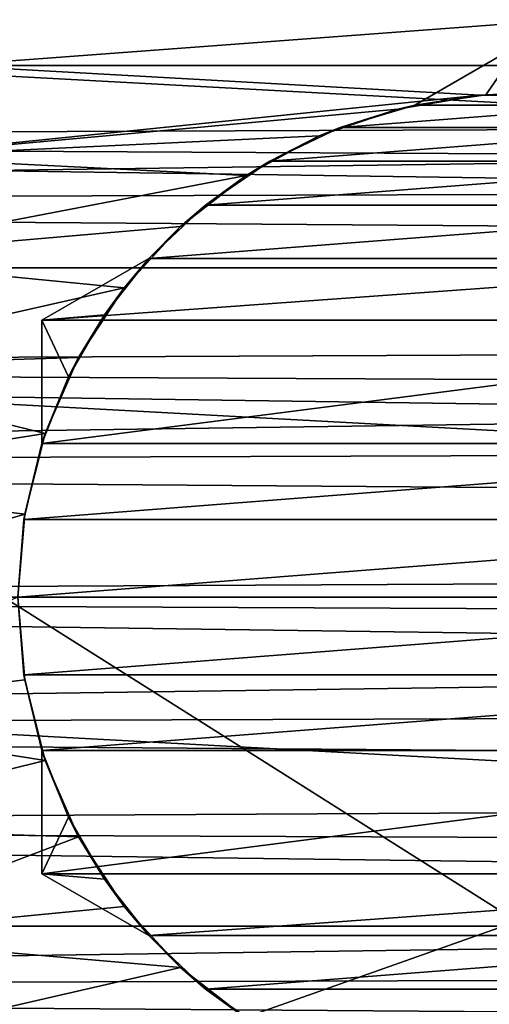
# Model space of a CAD drawing. Units: millimetres. Extents: x -107 to 147, y -45 to 32.
# Drawn here: x -80 to -75, y -4 to 6 of the extents above; entities that cross this region are included whole.
import ezdxf

# ---------------------------------------------------------------- set-up
doc = ezdxf.new("R2010")
doc.units = ezdxf.units.MM
doc.header["$LTSCALE"] = 81.481481
for name, color, linetype in [('161', 7, 'CONTINUOUS'), ('168', 7, 'CONTINUOUS'), ('169', 7, 'CONTINUOUS'), ('170', 7, 'CONTINUOUS'), ('171', 7, 'CONTINUOUS'), ('284', 7, 'CONTINUOUS'), ('289', 7, 'CONTINUOUS'), ('311', 7, 'CONTINUOUS'), ('341', 7, 'CONTINUOUS'), ('342', 7, 'CONTINUOUS'), ('343', 7, 'CONTINUOUS'), ('347', 7, 'CONTINUOUS'), ('348', 7, 'CONTINUOUS'), ('349', 7, 'CONTINUOUS'), ('350', 7, 'CONTINUOUS'), ('356', 7, 'CONTINUOUS'), ('43', 7, 'CONTINUOUS'), ('44', 7, 'CONTINUOUS'), ('75', 7, 'CONTINUOUS'), ('9', 7, 'CONTINUOUS')]:
    doc.layers.add(name, color=color, linetype=linetype)

msp = doc.modelspace()

# ---------------------------------------------------------------- linework, layer by layer
at = {"layer": '161', "color": 7, "linetype": 'CONTINUOUS', "true_color": 0xaaaaaa}
for points in [[(-80.081, 6.372, -30), (-80.974, 5.543, -30), (-69.919, 6.372, -30), (-80.081, 6.372, -30)], [(-69.919, 6.372, -30), (-80.974, 5.543, -30), (-69.026, 5.543, -30), (-69.919, 6.372, -30)], [(-80.974, 5.543, -30), (-81.734, 4.591, -30), (-75.434, 5.232, -30), (-80.974, 5.543, -30)], [(-69.026, 5.543, -30), (-80.974, 5.543, -30), (-75.434, 5.232, -30), (-69.026, 5.543, -30)], [(-74.566, 5.232, -30), (-69.026, 5.543, -30), (-75.434, 5.232, -30), (-74.566, 5.232, -30)], [(-75.434, 5.232, -30), (-81.734, 4.591, -30), (-76.289, 5.089, -30), (-75.434, 5.232, -30)], [(-76.289, 5.089, -30), (-81.734, 4.591, -30), (-77.109, 4.808, -30), (-76.289, 5.089, -30)], [(-77.109, 4.808, -30), (-81.734, 4.591, -30), (-77.871, 4.395, -30), (-77.109, 4.808, -30)], [(-81.734, 4.591, -30), (-82.343, 3.536, -30), (-77.871, 4.395, -30), (-81.734, 4.591, -30)], [(-77.871, 4.395, -30), (-82.343, 3.536, -30), (-78.556, 3.863, -30), (-77.871, 4.395, -30)], [(-78.556, 3.863, -30), (-82.343, 3.536, -30), (-79.143, 3.225, -30), (-78.556, 3.863, -30)], [(-82.343, 3.536, -30), (-82.788, 2.402, -30), (-79.143, 3.225, -30), (-82.343, 3.536, -30)], [(-79.143, 3.225, -30), (-82.788, 2.402, -30), (-79.617, 2.499, -30), (-79.143, 3.225, -30)], [(-79.617, 2.499, -30), (-82.788, 2.402, -30), (-79.966, 1.705, -30), (-79.617, 2.499, -30)], [(-82.788, 2.402, -30), (-83.059, 1.215, -30), (-79.966, 1.705, -30), (-82.788, 2.402, -30)], [(-79.966, 1.705, -30), (-83.059, 1.215, -30), (-80.178, 0.864, -30), (-79.966, 1.705, -30)], [(-83.059, 1.215, -30), (-83.15, 0, -30), (-80.178, 0.864, -30), (-83.059, 1.215, -30)], [(-83.15, 0, -30), (-80.25, 0, -30), (-80.178, 0.864, -30), (-83.15, 0, -30)], [(-80.25, 0, -30), (-83.059, -1.215, -30), (-80.178, -0.864, -30), (-80.25, 0, -30)], [(-80.178, -0.864, -30), (-83.059, -1.215, -30), (-79.966, -1.705, -30), (-80.178, -0.864, -30)], [(-83.059, -1.215, -30), (-82.788, -2.402, -30), (-79.966, -1.705, -30), (-83.059, -1.215, -30)], [(-79.966, -1.705, -30), (-82.788, -2.402, -30), (-79.617, -2.499, -30), (-79.966, -1.705, -30)], [(-82.788, -2.402, -30), (-82.343, -3.536, -30), (-79.617, -2.499, -30), (-82.788, -2.402, -30)], [(-79.617, -2.499, -30), (-82.343, -3.536, -30), (-79.143, -3.225, -30), (-79.617, -2.499, -30)], [(-79.143, -3.225, -30), (-82.343, -3.536, -30), (-78.556, -3.863, -30), (-79.143, -3.225, -30)], [(-82.343, -3.536, -30), (-81.734, -4.591, -30), (-78.556, -3.863, -30), (-82.343, -3.536, -30)], [(-78.556, -3.863, -30), (-81.734, -4.591, -30), (-77.871, -4.395, -30), (-78.556, -3.863, -30)]]:
    msp.add_3dface(points, dxfattribs=at)
at = {"layer": '168', "color": 7, "linetype": 'CONTINUOUS', "true_color": 0xaaaaaa}
for points in [[(-80, -2.887, -35), (-80, -2.887, -39.8), (-80, -1.601, -35), (-80, -2.887, -35)], [(-80, -1.601, -35), (-80, -2.887, -39.8), (-80, -1.601, -39.8), (-80, -1.601, -35)]]:
    msp.add_3dface(points, dxfattribs=at)
at = {"layer": '169', "color": 7, "linetype": 'CONTINUOUS', "true_color": 0xaaaaaa}
for points in [[(-80, 2.887, -35), (-80, 2.887, -39.8), (-78.886, 3.53, -35), (-80, 2.887, -35)], [(-78.886, 3.53, -35), (-80, 2.887, -39.8), (-78.886, 3.53, -39.8), (-78.886, 3.53, -35)]]:
    msp.add_3dface(points, dxfattribs=at)
at = {"layer": '170', "color": 7, "linetype": 'CONTINUOUS', "true_color": 0xaaaaaa}
for points in [[(-75.374, 5.237, -35), (-75.434, 5.232, -30), (-76.114, 5.131, -35), (-75.374, 5.237, -35)], [(-74.566, 5.232, -30), (-75.434, 5.232, -30), (-74.626, 5.237, -35), (-74.566, 5.232, -30)], [(-74.626, 5.237, -35), (-75.434, 5.232, -30), (-75.374, 5.237, -35), (-74.626, 5.237, -35)], [(-75.434, 5.232, -30), (-76.289, 5.089, -30), (-76.114, 5.131, -35), (-75.434, 5.232, -30)], [(-76.289, 5.089, -30), (-77.109, 4.808, -30), (-76.892, 4.897, -39.8), (-76.289, 5.089, -30)], [(-76.114, 5.131, -39.8), (-76.289, 5.089, -30), (-76.892, 4.897, -39.8), (-76.114, 5.131, -39.8)], [(-76.114, 5.131, -35), (-76.289, 5.089, -30), (-76.114, 5.131, -39.8), (-76.114, 5.131, -35)], [(-76.892, 4.897, -39.8), (-77.109, 4.808, -30), (-77.625, 4.547, -39.8), (-76.892, 4.897, -39.8)], [(-77.109, 4.808, -30), (-77.871, 4.395, -30), (-77.625, 4.547, -39.8), (-77.109, 4.808, -30)], [(-77.625, 4.547, -39.8), (-77.871, 4.395, -30), (-78.295, 4.087, -39.8), (-77.625, 4.547, -39.8)], [(-77.871, 4.395, -30), (-78.556, 3.863, -30), (-78.295, 4.087, -39.8), (-77.871, 4.395, -30)], [(-78.556, 3.863, -30), (-78.886, 3.53, -35), (-78.295, 4.087, -39.8), (-78.556, 3.863, -30)], [(-78.886, 3.53, -35), (-78.886, 3.53, -39.8), (-78.295, 4.087, -39.8), (-78.886, 3.53, -35)], [(-78.556, 3.863, -30), (-79.143, 3.225, -30), (-78.886, 3.53, -35), (-78.556, 3.863, -30)], [(-78.886, 3.53, -35), (-79.143, 3.225, -30), (-79.348, 2.942, -35), (-78.886, 3.53, -35)], [(-79.143, 3.225, -30), (-79.617, 2.499, -30), (-79.348, 2.942, -35), (-79.143, 3.225, -30)], [(-79.348, 2.942, -35), (-79.617, 2.499, -30), (-79.722, 2.295, -35), (-79.348, 2.942, -35)], [(-79.617, 2.499, -30), (-79.966, 1.705, -30), (-79.722, 2.295, -35), (-79.617, 2.499, -30)], [(-79.722, 2.295, -35), (-79.966, 1.705, -30), (-80, 1.601, -35), (-79.722, 2.295, -35)], [(-79.966, 1.705, -30), (-80.178, 0.864, -30), (-80, 1.601, -35), (-79.966, 1.705, -30)], [(-80, 1.601, -39.8), (-80.178, 0.864, -30), (-80.187, 0.81, -39.8), (-80, 1.601, -39.8)], [(-80, 1.601, -35), (-80.178, 0.864, -30), (-80, 1.601, -39.8), (-80, 1.601, -35)], [(-80.178, 0.864, -30), (-80.25, 0, -30), (-80.187, 0.81, -39.8), (-80.178, 0.864, -30)], [(-80.25, 0, -30), (-80.25, 0, -39.8), (-80.187, 0.81, -39.8), (-80.25, 0, -30)]]:
    msp.add_3dface(points, dxfattribs=at)
at = {"layer": '171', "color": 7, "linetype": 'CONTINUOUS', "true_color": 0xaaaaaa}
for points in [[(-80.144, 6.45, -30.058), (-81.048, 5.611, -30.058), (-80.081, 6.372, -30), (-80.144, 6.45, -30.058)], [(-81.048, 5.611, -30.058), (-80.974, 5.543, -30), (-80.081, 6.372, -30), (-81.048, 5.611, -30.058)]]:
    msp.add_3dface(points, dxfattribs=at)
at = {"layer": '284', "color": 7, "linetype": 'CONTINUOUS', "true_color": 0xaaaaaa}
for points in [[(-106.008, 6.825, -73.5), (-43.436, 3.433, -73.5), (-106.564, 3.433, -73.5), (-106.008, 6.825, -73.5)], [(-43.992, 6.825, -73.5), (-43.436, 3.433, -73.5), (-106.008, 6.825, -73.5), (-43.992, 6.825, -73.5)], [(-43.25, 0, -73.5), (-106.75, 0, -73.5), (-106.564, 3.433, -73.5), (-43.25, 0, -73.5)], [(-43.436, 3.433, -73.5), (-43.25, 0, -73.5), (-106.564, 3.433, -73.5), (-43.436, 3.433, -73.5)], [(-43.25, 0, -73.5), (-43.436, -3.433, -73.5), (-106.75, 0, -73.5), (-43.25, 0, -73.5)], [(-43.436, -3.433, -73.5), (-106.564, -3.433, -73.5), (-106.75, 0, -73.5), (-43.436, -3.433, -73.5)], [(-43.436, -3.433, -73.5), (-43.992, -6.825, -73.5), (-106.564, -3.433, -73.5), (-43.436, -3.433, -73.5)], [(-43.992, -6.825, -73.5), (-106.008, -6.825, -73.5), (-106.564, -3.433, -73.5), (-43.992, -6.825, -73.5)]]:
    msp.add_3dface(points, dxfattribs=at)
at = {"layer": '289', "color": 7, "linetype": 'CONTINUOUS', "true_color": 0xaaaaaa}
msp.add_3dface([(-80.954, 10.419, -30), (-81.048, 5.611, -30), (-80.144, 6.45, -30), (-80.954, 10.419, -30)], dxfattribs=at)
at = {"layer": '311', "color": 7, "linetype": 'CONTINUOUS', "true_color": 0xaaaaaa}
for points in [[(-102.5, 4.764, 18.909), (-102.5, 7.055, 18.179), (21.8, 5.257, 18.778), (-102.5, 4.764, 18.909)], [(-102.5, 7.055, 18.179), (21.8, 6.378, 18.428), (21.8, 5.257, 18.778), (-102.5, 7.055, 18.179)], [(-102.5, 4.764, 18.909), (21.8, 5.257, 18.778), (21.8, 4.118, 19.06), (-102.5, 4.764, 18.909)], [(-102.5, 2.4, 19.352), (-102.5, 4.764, 18.909), (21.8, 2.964, 19.273), (-102.5, 2.4, 19.352)], [(-102.5, 4.764, 18.909), (21.8, 4.118, 19.06), (21.8, 2.964, 19.273), (-102.5, 4.764, 18.909)], [(-102.5, 2.4, 19.352), (21.8, 2.964, 19.273), (21.8, 1.799, 19.417), (-102.5, 2.4, 19.352)], [(-102.5, 0, 19.5), (-102.5, 2.4, 19.352), (21.8, 0.628, 19.49), (-102.5, 0, 19.5)], [(-102.5, 2.4, 19.352), (21.8, 1.799, 19.417), (21.8, 0.628, 19.49), (-102.5, 2.4, 19.352)], [(-102.5, 0, 19.5), (21.8, 0.628, 19.49), (21.8, -0.546, 19.492), (-102.5, 0, 19.5)], [(-102.5, -2.4, 19.352), (-102.5, 0, 19.5), (21.8, -1.717, 19.424), (-102.5, -2.4, 19.352)], [(-102.5, 0, 19.5), (21.8, -0.546, 19.492), (21.8, -1.717, 19.424), (-102.5, 0, 19.5)], [(-102.5, -2.4, 19.352), (21.8, -1.717, 19.424), (21.8, -2.883, 19.286), (-102.5, -2.4, 19.352)], [(-102.5, -4.764, 18.909), (-102.5, -2.4, 19.352), (21.8, -4.038, 19.077), (-102.5, -4.764, 18.909)], [(-102.5, -2.4, 19.352), (21.8, -2.883, 19.286), (21.8, -4.038, 19.077), (-102.5, -2.4, 19.352)], [(-102.5, -4.764, 18.909), (21.8, -4.038, 19.077), (21.8, -5.178, 18.8), (-102.5, -4.764, 18.909)]]:
    msp.add_3dface(points, dxfattribs=at)
at = {"layer": '341', "color": 7, "linetype": 'CONTINUOUS', "true_color": 0xaaaaaa}
for points in [[(-75, 5.774, -35), (-75.374, 5.237, -35), (-76.114, 5.131, -35), (-75, 5.774, -35)], [(-75, 5.774, -35), (-74.626, 5.237, -35), (-75.374, 5.237, -35), (-75, 5.774, -35)]]:
    msp.add_3dface(points, dxfattribs=at)
at = {"layer": '342', "color": 7, "linetype": 'CONTINUOUS', "true_color": 0xaaaaaa}
for points in [[(-80, -2.887, -35), (-80, -1.601, -35), (-79.722, -2.295, -35), (-80, -2.887, -35)], [(-79.348, -2.942, -35), (-80, -2.887, -35), (-79.722, -2.295, -35), (-79.348, -2.942, -35)], [(-78.886, -3.53, -35), (-80, -2.887, -35), (-79.348, -2.942, -35), (-78.886, -3.53, -35)]]:
    msp.add_3dface(points, dxfattribs=at)
at = {"layer": '343', "color": 7, "linetype": 'CONTINUOUS', "true_color": 0xaaaaaa}
for points in [[(-80, 2.887, -35), (-78.886, 3.53, -35), (-79.348, 2.942, -35), (-80, 2.887, -35)], [(-80, 2.887, -35), (-79.348, 2.942, -35), (-79.722, 2.295, -35), (-80, 2.887, -35)], [(-80, 2.887, -35), (-79.722, 2.295, -35), (-80, 1.601, -35), (-80, 2.887, -35)]]:
    msp.add_3dface(points, dxfattribs=at)
at = {"layer": '347', "color": 7, "linetype": 'CONTINUOUS', "true_color": 0xaaaaaa}
for points in [[(-80, -2.887, -39.8), (-80, -2.887, -35), (-78.886, -3.53, -39.8), (-80, -2.887, -39.8)], [(-80, -2.887, -35), (-78.886, -3.53, -35), (-78.886, -3.53, -39.8), (-80, -2.887, -35)]]:
    msp.add_3dface(points, dxfattribs=at)
at = {"layer": '348', "color": 7, "linetype": 'CONTINUOUS', "true_color": 0xaaaaaa}
for points in [[(-80, 2.887, -39.8), (-80, 2.887, -35), (-80, 1.601, -39.8), (-80, 2.887, -39.8)], [(-80, 2.887, -35), (-80, 1.601, -35), (-80, 1.601, -39.8), (-80, 2.887, -35)]]:
    msp.add_3dface(points, dxfattribs=at)
at = {"layer": '349', "color": 7, "linetype": 'CONTINUOUS', "true_color": 0xaaaaaa}
for points in [[(-75, 5.774, -39.8), (-75, 5.774, -35), (-76.114, 5.131, -39.8), (-75, 5.774, -39.8)], [(-75, 5.774, -35), (-76.114, 5.131, -35), (-76.114, 5.131, -39.8), (-75, 5.774, -35)]]:
    msp.add_3dface(points, dxfattribs=at)
at = {"layer": '350', "color": 7, "linetype": 'CONTINUOUS', "true_color": 0xaaaaaa}
for points in [[(-80.25, 0, -30), (-80.178, -0.864, -30), (-80.25, 0, -39.8), (-80.25, 0, -30)], [(-80.25, 0, -39.8), (-80.178, -0.864, -30), (-80.187, -0.81, -39.8), (-80.25, 0, -39.8)], [(-80.178, -0.864, -30), (-80, -1.601, -35), (-80.187, -0.81, -39.8), (-80.178, -0.864, -30)], [(-80, -1.601, -35), (-80, -1.601, -39.8), (-80.187, -0.81, -39.8), (-80, -1.601, -35)], [(-80.178, -0.864, -30), (-79.966, -1.705, -30), (-80, -1.601, -35), (-80.178, -0.864, -30)], [(-80, -1.601, -35), (-79.966, -1.705, -30), (-79.722, -2.295, -35), (-80, -1.601, -35)], [(-79.966, -1.705, -30), (-79.617, -2.499, -30), (-79.722, -2.295, -35), (-79.966, -1.705, -30)], [(-79.617, -2.499, -30), (-79.348, -2.942, -35), (-79.722, -2.295, -35), (-79.617, -2.499, -30)], [(-79.617, -2.499, -30), (-79.143, -3.225, -30), (-79.348, -2.942, -35), (-79.617, -2.499, -30)], [(-79.143, -3.225, -30), (-78.886, -3.53, -35), (-79.348, -2.942, -35), (-79.143, -3.225, -30)], [(-79.143, -3.225, -30), (-78.556, -3.863, -30), (-78.886, -3.53, -35), (-79.143, -3.225, -30)], [(-78.886, -3.53, -35), (-78.556, -3.863, -30), (-78.886, -3.53, -39.8), (-78.886, -3.53, -35)], [(-78.886, -3.53, -39.8), (-78.556, -3.863, -30), (-78.295, -4.087, -39.8), (-78.886, -3.53, -39.8)], [(-78.556, -3.863, -30), (-77.871, -4.395, -30), (-78.295, -4.087, -39.8), (-78.556, -3.863, -30)], [(-78.295, -4.087, -39.8), (-77.871, -4.395, -30), (-77.625, -4.547, -39.8), (-78.295, -4.087, -39.8)]]:
    msp.add_3dface(points, dxfattribs=at)
at = {"layer": '356', "color": 7, "linetype": 'CONTINUOUS', "true_color": 0xaaaaaa}
for points in [[(-73.886, 5.131, -39.8), (-75, 5.774, -39.8), (-76.114, 5.131, -39.8), (-73.886, 5.131, -39.8)], [(-73.108, 4.897, -39.8), (-73.886, 5.131, -39.8), (-76.892, 4.897, -39.8), (-73.108, 4.897, -39.8)], [(-73.886, 5.131, -39.8), (-76.114, 5.131, -39.8), (-76.892, 4.897, -39.8), (-73.886, 5.131, -39.8)], [(-72.375, 4.547, -39.8), (-73.108, 4.897, -39.8), (-77.625, 4.547, -39.8), (-72.375, 4.547, -39.8)], [(-73.108, 4.897, -39.8), (-76.892, 4.897, -39.8), (-77.625, 4.547, -39.8), (-73.108, 4.897, -39.8)], [(-71.705, 4.087, -39.8), (-72.375, 4.547, -39.8), (-78.295, 4.087, -39.8), (-71.705, 4.087, -39.8)], [(-72.375, 4.547, -39.8), (-77.625, 4.547, -39.8), (-78.295, 4.087, -39.8), (-72.375, 4.547, -39.8)], [(-78.886, 3.53, -39.8), (-71.114, 3.53, -39.8), (-71.705, 4.087, -39.8), (-78.886, 3.53, -39.8)], [(-78.886, 3.53, -39.8), (-71.705, 4.087, -39.8), (-78.295, 4.087, -39.8), (-78.886, 3.53, -39.8)], [(-80, 2.887, -39.8), (-70, 2.887, -39.8), (-71.114, 3.53, -39.8), (-80, 2.887, -39.8)], [(-78.886, 3.53, -39.8), (-80, 2.887, -39.8), (-71.114, 3.53, -39.8), (-78.886, 3.53, -39.8)], [(-70, 1.601, -39.8), (-70, 2.887, -39.8), (-80, 1.601, -39.8), (-70, 1.601, -39.8)], [(-70, 2.887, -39.8), (-80, 2.887, -39.8), (-80, 1.601, -39.8), (-70, 2.887, -39.8)], [(-69.813, 0.81, -39.8), (-70, 1.601, -39.8), (-80.187, 0.81, -39.8), (-69.813, 0.81, -39.8)], [(-70, 1.601, -39.8), (-80, 1.601, -39.8), (-80.187, 0.81, -39.8), (-70, 1.601, -39.8)], [(-80.25, 0, -39.8), (-69.75, 0, -39.8), (-69.813, 0.81, -39.8), (-80.25, 0, -39.8)], [(-80.25, 0, -39.8), (-69.813, 0.81, -39.8), (-80.187, 0.81, -39.8), (-80.25, 0, -39.8)], [(-69.75, 0, -39.8), (-80.25, 0, -39.8), (-80.187, -0.81, -39.8), (-69.75, 0, -39.8)], [(-69.75, 0, -39.8), (-80.187, -0.81, -39.8), (-69.813, -0.81, -39.8), (-69.75, 0, -39.8)], [(-80.187, -0.81, -39.8), (-80, -1.601, -39.8), (-69.813, -0.81, -39.8), (-80.187, -0.81, -39.8)], [(-80, -1.601, -39.8), (-70, -1.601, -39.8), (-69.813, -0.81, -39.8), (-80, -1.601, -39.8)], [(-80, -2.887, -39.8), (-70, -2.887, -39.8), (-70, -1.601, -39.8), (-80, -2.887, -39.8)], [(-80, -1.601, -39.8), (-80, -2.887, -39.8), (-70, -1.601, -39.8), (-80, -1.601, -39.8)], [(-70, -2.887, -39.8), (-80, -2.887, -39.8), (-78.886, -3.53, -39.8), (-70, -2.887, -39.8)], [(-71.114, -3.53, -39.8), (-70, -2.887, -39.8), (-78.886, -3.53, -39.8), (-71.114, -3.53, -39.8)], [(-71.114, -3.53, -39.8), (-78.886, -3.53, -39.8), (-78.295, -4.087, -39.8), (-71.114, -3.53, -39.8)], [(-71.114, -3.53, -39.8), (-78.295, -4.087, -39.8), (-71.705, -4.087, -39.8), (-71.114, -3.53, -39.8)], [(-78.295, -4.087, -39.8), (-77.625, -4.547, -39.8), (-71.705, -4.087, -39.8), (-78.295, -4.087, -39.8)], [(-77.625, -4.547, -39.8), (-72.375, -4.547, -39.8), (-71.705, -4.087, -39.8), (-77.625, -4.547, -39.8)]]:
    msp.add_3dface(points, dxfattribs=at)
at = {"layer": '43', "color": 7, "linetype": 'CONTINUOUS', "true_color": 0xaaaaaa}
for points in [[(-102.5, -13.098, -25), (-102.5, 13.098, -25), (-28.5, 13.098, -25), (-102.5, -13.098, -25)], [(-28.5, -13.098, -25), (-102.5, -13.098, -25), (-28.5, 13.098, -25), (-28.5, -13.098, -25)]]:
    msp.add_3dface(points, dxfattribs=at)
at = {"layer": '44', "color": 7, "linetype": 'CONTINUOUS', "true_color": 0xaaaaaa}
for points in [[(-102.5, -13.961, -22), (-58.3, -13.961, -22), (-102.5, 13.961, -22), (-102.5, -13.961, -22)], [(-102.5, 13.961, -22), (-58.3, -13.961, -22), (-58.3, 13.961, -22), (-102.5, 13.961, -22)]]:
    msp.add_3dface(points, dxfattribs=at)
at = {"layer": '75', "color": 7, "linetype": 'CONTINUOUS', "true_color": 0xaaaaaa}
for points in [[(-81.048, 5.611, -30.058), (-80.144, 6.45, -30.058), (-81.048, 5.611, -30), (-81.048, 5.611, -30.058)], [(-81.048, 5.611, -30), (-80.144, 6.45, -30.058), (-80.144, 6.45, -30), (-81.048, 5.611, -30)]]:
    msp.add_3dface(points, dxfattribs=at)
at = {"layer": '9', "color": 7, "linetype": 'CONTINUOUS', "true_color": 0xaaaaaa}
for points in [[(21.3, 7.168, 21.854), (-106, 6.765, 21.983), (21.3, 5.851, 22.243), (21.3, 7.168, 21.854)], [(-106, 6.765, 21.983), (-106, 4.098, 22.632), (21.3, 5.851, 22.243), (-106, 6.765, 21.983)], [(21.3, 5.851, 22.243), (-106, 4.098, 22.632), (21.3, 4.514, 22.553), (21.3, 5.851, 22.243)], [(21.3, 4.514, 22.553), (-106, 4.098, 22.632), (21.3, 3.16, 22.782), (21.3, 4.514, 22.553)], [(-106, 4.098, 22.632), (-106, 1.372, 22.959), (21.3, 3.16, 22.782), (-106, 4.098, 22.632)], [(21.3, 3.16, 22.782), (-106, 1.372, 22.959), (21.3, 1.795, 22.93), (21.3, 3.16, 22.782)], [(21.3, 1.795, 22.93), (-106, 1.372, 22.959), (21.3, 0.423, 22.996), (21.3, 1.795, 22.93)], [(-106, 1.372, 22.959), (-106, -1.372, 22.959), (21.3, 0.423, 22.996), (-106, 1.372, 22.959)], [(21.3, 0.423, 22.996), (-106, -1.372, 22.959), (21.3, -0.95, 22.98), (21.3, 0.423, 22.996)], [(21.3, -0.95, 22.98), (-106, -1.372, 22.959), (21.3, -2.319, 22.883), (21.3, -0.95, 22.98)], [(-106, -1.372, 22.959), (-106, -4.098, 22.632), (21.3, -2.319, 22.883), (-106, -1.372, 22.959)], [(21.3, -2.319, 22.883), (-106, -4.098, 22.632), (21.3, -3.681, 22.704), (21.3, -2.319, 22.883)], [(21.3, -3.681, 22.704), (-106, -4.098, 22.632), (21.3, -5.029, 22.444), (21.3, -3.681, 22.704)], [(-106, -4.098, 22.632), (-106, -6.765, 21.983), (21.3, -5.029, 22.444), (-106, -4.098, 22.632)]]:
    msp.add_3dface(points, dxfattribs=at)

doc.saveas('drawing.dxf')
